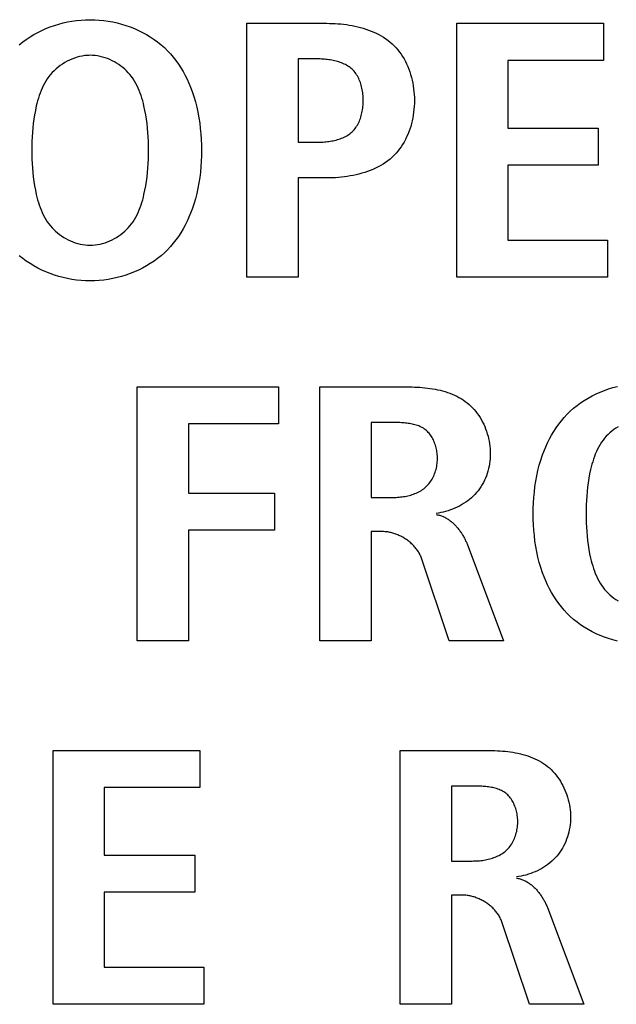
# Model space of a CAD drawing. Units: millimetres. Extents: x 0 to 2667, y 0 to 2159.
# Drawn here: x 2217 to 2222, y 764 to 771 of the extents above; entities that cross this region are included whole.
import ezdxf

# ---------------------------------------------------------------- set-up
doc = ezdxf.new("R2010")
doc.units = ezdxf.units.MM
doc.header["$LTSCALE"] = 146.685
doc.layers.add('00-KVP-03-PANEL', color=7, linetype='CONTINUOUS')

msp = doc.modelspace()

# ---------------------------------------------------------------- linework, layer by layer
at = {"layer": '00-KVP-03-PANEL', "color": 7, "linetype": 'Continuous'}
for p, q in [((2218.9998, 770.5538), (2219.5434, 770.5538)), ((2218.9998, 768.829), (2218.9998, 770.5538)), ((2220.4259, 770.5538), (2221.4236, 770.5538)), ((2220.4259, 768.8292), (2220.4259, 770.5538)), ((2221.4236, 770.5538), (2221.4236, 770.3019)), ((2219.4781, 770.3118), (2219.3477, 770.3118)), ((2219.3477, 770.3118), (2219.3477, 769.7459)), ((2221.4236, 770.3019), (2220.7738, 770.3019)), ((2220.7738, 770.3019), (2220.7738, 769.8422)), ((2220.7738, 769.8422), (2221.3879, 769.8422)), ((2221.3879, 769.8422), (2221.3879, 769.5904)), ((2219.3477, 769.7459), (2219.4781, 769.7459)), ((2221.3879, 769.5904), (2220.7738, 769.5904)), ((2220.7738, 769.5904), (2220.7738, 769.0813)), ((2219.5434, 769.5035), (2219.3477, 769.5035)), ((2219.3477, 769.5035), (2219.3477, 768.829)), ((2220.7738, 769.0813), (2221.4504, 769.0813)), ((2221.4504, 769.0813), (2221.4504, 768.8292)), ((2219.3477, 768.829), (2218.9998, 768.829)), ((2221.4504, 768.8292), (2220.4259, 768.8292)), ((2218.2548, 768.0843), (2219.2144, 768.0843)), ((2218.2548, 766.3597), (2218.2548, 768.0843)), ((2219.2144, 768.0843), (2219.2144, 767.8325)), ((2219.4957, 768.0842), (2220.0882, 768.0842)), ((2219.4957, 766.3599), (2219.4957, 768.0842)), ((2219.2144, 767.8325), (2218.6027, 767.8325)), ((2218.6027, 767.8325), (2218.6027, 767.3629)), ((2219.8438, 767.8423), (2219.8438, 767.3331)), ((2218.6027, 767.3629), (2219.1872, 767.3629)), ((2219.1872, 767.3629), (2219.1872, 767.1111)), ((2219.8438, 767.3331), (2219.9852, 767.3331)), ((2219.1872, 767.1111), (2218.6027, 767.1111)), ((2218.6027, 767.1111), (2218.6027, 766.3597)), ((2219.9229, 767.1011), (2219.8438, 767.1011)), ((2219.8438, 767.1011), (2219.8438, 766.3599)), ((2220.4961, 767.017), (2220.7435, 766.3599)), ((2220.374, 766.3599), (2220.1864, 766.9207)), ((2218.6027, 766.3597), (2218.2548, 766.3597)), ((2219.8438, 766.3599), (2219.4957, 766.3599)), ((2220.7435, 766.3599), (2220.374, 766.3599)), ((2217.6829, 765.6149), (2218.6806, 765.6149)), ((2217.6829, 763.8903), (2217.6829, 765.6149)), ((2218.6806, 765.6149), (2218.6806, 765.363)), ((2220.0417, 765.6147), (2220.6343, 765.6147)), ((2220.0417, 763.8904), (2220.0417, 765.6147)), ((2218.6806, 765.363), (2218.0308, 765.363)), ((2218.0308, 765.363), (2218.0308, 764.9033)), ((2220.3899, 765.3729), (2220.3899, 764.8637)), ((2218.0308, 764.9033), (2218.6456, 764.9033)), ((2218.6456, 764.9033), (2218.6456, 764.6515)), ((2220.3899, 764.8637), (2220.5313, 764.8637)), ((2218.6456, 764.6515), (2218.0308, 764.6515)), ((2218.0308, 764.6515), (2218.0308, 764.1425)), ((2220.4686, 764.6317), (2220.3899, 764.6317)), ((2220.3899, 764.6317), (2220.3899, 763.8904)), ((2221.0422, 764.5476), (2221.2896, 763.8904)), ((2220.9201, 763.8904), (2220.7325, 764.4513)), ((2218.0308, 764.1425), (2218.7078, 764.1425)), ((2218.7078, 764.1425), (2218.7078, 763.8903)), ((2218.7078, 763.8903), (2217.6829, 763.8903)), ((2220.3899, 763.8904), (2220.0417, 763.8904)), ((2221.2896, 763.8904), (2220.9201, 763.8904))]:
    msp.add_line(p, q, dxfattribs=at)
for points in [[(2217.4534, 770.4083), (2217.4769, 770.4271), (2217.5012, 770.4449), (2217.5264, 770.4617), (2217.5523, 770.4774), (2217.579, 770.492), (2217.6063, 770.5055), (2217.6343, 770.518), (2217.6628, 770.5293), (2217.6918, 770.5394), (2217.7212, 770.5485), (2217.751, 770.5563), (2217.7812, 770.563), (2217.8116, 770.5685), (2217.8423, 770.5728), (2217.8731, 770.5759), (2217.9041, 770.5778), (2217.9351, 770.5784)], [(2217.9351, 770.5784), (2217.9661, 770.5778), (2217.997, 770.5759), (2218.0279, 770.5728), (2218.0585, 770.5685), (2218.089, 770.563), (2218.1191, 770.5563), (2218.149, 770.5485), (2218.1784, 770.5395), (2218.2074, 770.5293), (2218.2359, 770.518), (2218.2639, 770.5056), (2218.2912, 770.492), (2218.3179, 770.4774), (2218.3439, 770.4617), (2218.369, 770.4449), (2218.3934, 770.4271), (2218.4168, 770.4083), (2218.4394, 770.3884), (2218.4609, 770.3675), (2218.481, 770.346), (2218.5002, 770.3235), (2218.5183, 770.3003), (2218.5354, 770.2762), (2218.5516, 770.2515), (2218.5668, 770.2261), (2218.581, 770.2001), (2218.5942, 770.1736), (2218.6066, 770.1466), (2218.6179, 770.1193), (2218.6284, 770.0917), (2218.6402, 770.0566), (2218.6506, 770.0211), (2218.6597, 769.9853), (2218.6675, 769.9492), (2218.6741, 769.9129), (2218.6795, 769.8763), (2218.6838, 769.8396), (2218.6871, 769.8027), (2218.6894, 769.7657), (2218.6907, 769.7286), (2218.6911, 769.6915), (2218.6907, 769.6543), (2218.6894, 769.6172), (2218.6871, 769.5802), (2218.6839, 769.5433), (2218.6795, 769.5066), (2218.6741, 769.47), (2218.6675, 769.4336), (2218.6597, 769.3976), (2218.6506, 769.3618), (2218.6402, 769.3263), (2218.6284, 769.2912), (2218.6179, 769.2635), (2218.6066, 769.2362), (2218.5942, 769.2093), (2218.581, 769.1828), (2218.5668, 769.1568), (2218.5516, 769.1314), (2218.5354, 769.1067), (2218.5183, 769.0826), (2218.5002, 769.0593), (2218.481, 769.0369), (2218.4609, 769.0154), (2218.4394, 768.9945), (2218.4168, 768.9746), (2218.3934, 768.9558), (2218.369, 768.9379), (2218.3439, 768.9212), (2218.3179, 768.9055), (2218.2912, 768.8909), (2218.2639, 768.8773), (2218.2359, 768.8649), (2218.2074, 768.8536), (2218.1784, 768.8435), (2218.149, 768.8344), (2218.1191, 768.8266), (2218.089, 768.8199), (2218.0585, 768.8144), (2218.0279, 768.8101), (2217.997, 768.807), (2217.9661, 768.8051), (2217.9351, 768.8045)], [(2219.5434, 770.5538), (2219.5621, 770.5536), (2219.581, 770.5531), (2219.6, 770.5522), (2219.6192, 770.5509), (2219.6384, 770.5492), (2219.6576, 770.5472), (2219.6769, 770.5447), (2219.6961, 770.5418), (2219.7152, 770.5384), (2219.7343, 770.5346), (2219.7533, 770.5303), (2219.7721, 770.5255), (2219.7907, 770.5203), (2219.8091, 770.5145), (2219.8272, 770.5082), (2219.845, 770.5014), (2219.8626, 770.494), (2219.8798, 770.4861), (2219.8966, 770.4776), (2219.913, 770.4686), (2219.9289, 770.4589), (2219.9444, 770.4486), (2219.9594, 770.4378), (2219.9738, 770.4262), (2219.9877, 770.4141), (2220.001, 770.4012), (2220.0138, 770.3876), (2220.0259, 770.3735), (2220.0374, 770.3588), (2220.0483, 770.3435), (2220.0585, 770.3277), (2220.0682, 770.3115), (2220.0772, 770.2947), (2220.0856, 770.2776), (2220.0934, 770.2601), (2220.1006, 770.2422), (2220.1072, 770.2239), (2220.1131, 770.2054), (2220.1184, 770.1866), (2220.1231, 770.1675), (2220.1272, 770.1483), (2220.1307, 770.1288), (2220.1335, 770.1092), (2220.1357, 770.0895), (2220.1373, 770.0697), (2220.1382, 770.0498), (2220.1385, 770.0299), (2220.1382, 770.01), (2220.1373, 769.9901), (2220.1358, 769.9702), (2220.1336, 769.9504), (2220.1308, 769.9308), (2220.1273, 769.9113), (2220.1233, 769.892), (2220.1186, 769.8729), (2220.1133, 769.854), (2220.1073, 769.8354), (2220.1008, 769.8171), (2220.0936, 769.7992), (2220.0858, 769.7816), (2220.0774, 769.7644), (2220.0683, 769.7476), (2220.0587, 769.7313), (2220.0484, 769.7154), (2220.0375, 769.7001), (2220.0259, 769.6853), (2220.0138, 769.6711), (2220.001, 769.6575), (2219.9877, 769.6445), (2219.9732, 769.6318), (2219.9582, 769.6198), (2219.9425, 769.6085), (2219.9263, 769.5978), (2219.9096, 769.5878), (2219.8924, 769.5784), (2219.8748, 769.5697), (2219.8568, 769.5616), (2219.8384, 769.554), (2219.8197, 769.5471), (2219.8007, 769.5407), (2219.7814, 769.5349), (2219.762, 769.5296), (2219.7423, 769.5248), (2219.7225, 769.5206), (2219.7025, 769.5169), (2219.6825, 769.5136), (2219.6625, 769.5109), (2219.6424, 769.5086), (2219.6224, 769.5067), (2219.6025, 769.5053), (2219.5826, 769.5043), (2219.5629, 769.5037), (2219.5434, 769.5035)], [(2217.9171, 770.3358), (2217.8991, 770.3342), (2217.8812, 770.3316), (2217.8635, 770.3279), (2217.8459, 770.3233), (2217.8285, 770.3178), (2217.8115, 770.3114), (2217.7947, 770.3041), (2217.7783, 770.296), (2217.7623, 770.2871), (2217.7467, 770.2774), (2217.7317, 770.2671), (2217.7171, 770.2561), (2217.7032, 770.2444), (2217.6899, 770.2321), (2217.6772, 770.2192), (2217.6653, 770.2058), (2217.6541, 770.1919), (2217.6434, 770.1771), (2217.6335, 770.1618), (2217.6244, 770.1461), (2217.616, 770.1301), (2217.6083, 770.1137), (2217.6012, 770.097), (2217.5946, 770.08), (2217.5887, 770.0628), (2217.5832, 770.0454), (2217.5781, 770.0278), (2217.5735, 770.0102), (2217.5692, 769.9924), (2217.5628, 769.9626), (2217.5572, 769.9327), (2217.5524, 769.9028), (2217.5484, 769.8727), (2217.5451, 769.8426), (2217.5425, 769.8124), (2217.5406, 769.7822), (2217.5392, 769.752), (2217.5384, 769.7217), (2217.5382, 769.6915), (2217.5384, 769.6612), (2217.5392, 769.6309), (2217.5406, 769.6007), (2217.5425, 769.5705), (2217.5451, 769.5403), (2217.5484, 769.5102), (2217.5524, 769.4802), (2217.5572, 769.4502), (2217.5628, 769.4203), (2217.5692, 769.3905), (2217.5735, 769.3728), (2217.5781, 769.3551), (2217.5832, 769.3375), (2217.5887, 769.3202), (2217.5946, 769.3029), (2217.6012, 769.286), (2217.6083, 769.2693), (2217.616, 769.2529), (2217.6244, 769.2368), (2217.6335, 769.2211), (2217.6434, 769.2058), (2217.6541, 769.191), (2217.6647, 769.1779), (2217.6759, 769.1651), (2217.6878, 769.1529), (2217.7003, 769.1411), (2217.7134, 769.1299), (2217.727, 769.1193), (2217.7411, 769.1092), (2217.7557, 769.0998), (2217.7707, 769.0911), (2217.786, 769.083), (2217.8017, 769.0757), (2217.8177, 769.0691), (2217.834, 769.0633), (2217.8505, 769.0583), (2217.8672, 769.0541), (2217.884, 769.0509), (2217.901, 769.0485), (2217.918, 769.047), (2217.9351, 769.0465)], [(2217.9351, 769.0465), (2217.9521, 769.047), (2217.9692, 769.0485), (2217.9861, 769.0509), (2218.0029, 769.0541), (2218.0196, 769.0583), (2218.0361, 769.0633), (2218.0524, 769.0691), (2218.0684, 769.0757), (2218.0841, 769.083), (2218.0995, 769.0911), (2218.1144, 769.0998), (2218.129, 769.1092), (2218.1431, 769.1193), (2218.1567, 769.1299), (2218.1698, 769.1411), (2218.1823, 769.1529), (2218.1942, 769.1651), (2218.2055, 769.1779), (2218.2161, 769.191), (2218.2267, 769.2058), (2218.2366, 769.2211), (2218.2457, 769.2368), (2218.2541, 769.2529), (2218.2619, 769.2693), (2218.269, 769.286), (2218.2755, 769.3029), (2218.2815, 769.3202), (2218.287, 769.3375), (2218.292, 769.3551), (2218.2966, 769.3728), (2218.3009, 769.3905), (2218.3073, 769.4203), (2218.3129, 769.4502), (2218.3177, 769.4802), (2218.3217, 769.5102), (2218.325, 769.5403), (2218.3276, 769.5705), (2218.3296, 769.6007), (2218.3309, 769.6309), (2218.3317, 769.6612), (2218.3319, 769.6915), (2218.3317, 769.7217), (2218.3309, 769.752), (2218.3296, 769.7822), (2218.3276, 769.8124), (2218.325, 769.8426), (2218.3217, 769.8727), (2218.3177, 769.9028), (2218.3129, 769.9327), (2218.3073, 769.9626), (2218.3009, 769.9924), (2218.2966, 770.0102), (2218.292, 770.0278), (2218.287, 770.0454), (2218.2815, 770.0628), (2218.2755, 770.08), (2218.269, 770.097), (2218.2619, 770.1137), (2218.2541, 770.1301), (2218.2457, 770.1461), (2218.2366, 770.1618), (2218.2267, 770.1771), (2218.2161, 770.1919), (2218.2055, 770.2051), (2218.1942, 770.2178), (2218.1823, 770.2301), (2218.1698, 770.2418), (2218.1567, 770.253), (2218.1431, 770.2637), (2218.129, 770.2737), (2218.1144, 770.2831), (2218.0995, 770.2919), (2218.0841, 770.2999), (2218.0684, 770.3073), (2218.0524, 770.3138), (2218.0361, 770.3196), (2218.0196, 770.3246), (2218.0029, 770.3288), (2217.9861, 770.3321), (2217.9692, 770.3344), (2217.9521, 770.3359), (2217.9351, 770.3364), (2217.9261, 770.3363), (2217.9171, 770.3358)], [(2219.4781, 769.7459), (2219.4877, 769.746), (2219.4975, 769.7462), (2219.5073, 769.7466), (2219.5171, 769.7472), (2219.527, 769.7479), (2219.537, 769.7488), (2219.547, 769.7499), (2219.5569, 769.7513), (2219.5669, 769.7528), (2219.5768, 769.7545), (2219.5867, 769.7565), (2219.5964, 769.7587), (2219.6061, 769.7611), (2219.6157, 769.7638), (2219.6252, 769.7667), (2219.6345, 769.7699), (2219.6437, 769.7733), (2219.6527, 769.777), (2219.6614, 769.781), (2219.67, 769.7853), (2219.6784, 769.7899), (2219.6864, 769.7948), (2219.6943, 769.8), (2219.7018, 769.8055), (2219.709, 769.8113), (2219.716, 769.8175), (2219.7227, 769.8242), (2219.7291, 769.8312), (2219.7352, 769.8385), (2219.7409, 769.8462), (2219.7462, 769.8541), (2219.7513, 769.8624), (2219.756, 769.8709), (2219.7604, 769.8796), (2219.7645, 769.8886), (2219.7682, 769.8978), (2219.7717, 769.9071), (2219.7748, 769.9167), (2219.7777, 769.9265), (2219.7802, 769.9364), (2219.7825, 769.9464), (2219.7845, 769.9566), (2219.7862, 769.9669), (2219.7876, 769.9772), (2219.7888, 769.9877), (2219.7897, 769.9982), (2219.7903, 770.0088), (2219.7907, 770.0193), (2219.7908, 770.0299), (2219.7906, 770.0405), (2219.7902, 770.051), (2219.7896, 770.0616), (2219.7887, 770.072), (2219.7875, 770.0824), (2219.7861, 770.0927), (2219.7844, 770.103), (2219.7824, 770.1131), (2219.7801, 770.1231), (2219.7776, 770.133), (2219.7747, 770.1427), (2219.7716, 770.1522), (2219.7681, 770.1615), (2219.7643, 770.1707), (2219.7603, 770.1796), (2219.7559, 770.1883), (2219.7512, 770.1967), (2219.7462, 770.2049), (2219.7408, 770.2128), (2219.7351, 770.2204), (2219.7291, 770.2277), (2219.7227, 770.2346), (2219.716, 770.2413), (2219.709, 770.2474), (2219.7018, 770.2532), (2219.6943, 770.2587), (2219.6864, 770.2638), (2219.6783, 770.2686), (2219.67, 770.2732), (2219.6614, 770.2774), (2219.6526, 770.2813), (2219.6436, 770.285), (2219.6345, 770.2884), (2219.6252, 770.2915), (2219.6157, 770.2944), (2219.6061, 770.297), (2219.5964, 770.2994), (2219.5866, 770.3015), (2219.5768, 770.3034), (2219.5668, 770.3051), (2219.5569, 770.3066), (2219.5469, 770.3079), (2219.537, 770.3089), (2219.527, 770.3098), (2219.5171, 770.3105), (2219.5072, 770.3111), (2219.4974, 770.3115), (2219.4877, 770.3117), (2219.4781, 770.3118)], [(2217.9351, 768.8045), (2217.9041, 768.8052), (2217.8731, 768.807), (2217.8423, 768.8101), (2217.8116, 768.8144), (2217.7812, 768.8199), (2217.751, 768.8266), (2217.7212, 768.8345), (2217.6918, 768.8435), (2217.6628, 768.8536), (2217.6343, 768.8649), (2217.6063, 768.8774), (2217.579, 768.8909), (2217.5523, 768.9055), (2217.5264, 768.9212), (2217.5012, 768.938), (2217.4769, 768.9558), (2217.4534, 768.9746)], [(2220.0882, 768.0842), (2220.1053, 768.0841), (2220.1224, 768.0837), (2220.1397, 768.0832), (2220.1571, 768.0824), (2220.1745, 768.0814), (2220.192, 768.08), (2220.2095, 768.0784), (2220.227, 768.0764), (2220.2444, 768.0741), (2220.2618, 768.0715), (2220.2791, 768.0684), (2220.2963, 768.065), (2220.3134, 768.0611), (2220.3302, 768.0568), (2220.3469, 768.0521), (2220.3634, 768.0469), (2220.3796, 768.0411), (2220.3956, 768.0349), (2220.4113, 768.0282), (2220.4266, 768.0209), (2220.4416, 768.013), (2220.4563, 768.0046), (2220.4705, 767.9955), (2220.4844, 767.9859), (2220.4977, 767.9756), (2220.5103, 767.9649), (2220.5224, 767.9537), (2220.5341, 767.9418), (2220.5453, 767.9295), (2220.556, 767.9166), (2220.5662, 767.9033), (2220.5759, 767.8894), (2220.585, 767.8752), (2220.5937, 767.8606), (2220.6018, 767.8456), (2220.6094, 767.8302), (2220.6164, 767.8146), (2220.6229, 767.7986), (2220.6287, 767.7825), (2220.634, 767.766), (2220.6388, 767.7494), (2220.6429, 767.7326), (2220.6463, 767.7157), (2220.6492, 767.6987), (2220.6515, 767.6815), (2220.6531, 767.6643), (2220.654, 767.6471), (2220.6543, 767.6299), (2220.6539, 767.6129), (2220.6529, 767.5958), (2220.6512, 767.5789), (2220.6488, 767.5621), (2220.6458, 767.5454), (2220.6422, 767.5289), (2220.6379, 767.5126), (2220.633, 767.4965), (2220.6275, 767.4806), (2220.6213, 767.4651), (2220.6146, 767.4498), (2220.6072, 767.4349), (2220.5992, 767.4203), (2220.5905, 767.4062), (2220.5813, 767.3924), (2220.5715, 767.3791), (2220.5611, 767.3663), (2220.55, 767.3539), (2220.5385, 767.3422), (2220.5264, 767.331), (2220.5138, 767.3203), (2220.5007, 767.3101), (2220.4872, 767.3005), (2220.4732, 767.2914), (2220.4589, 767.2828), (2220.4443, 767.2748), (2220.4293, 767.2673), (2220.4141, 767.2604), (2220.3986, 767.254), (2220.3829, 767.2481), (2220.3671, 767.2428), (2220.3511, 767.2381), (2220.335, 767.2339), (2220.3189, 767.2302), (2220.3027, 767.2271), (2220.2865, 767.2246)], [(2221.5179, 766.3572), (2221.4881, 766.365), (2221.4587, 766.374), (2221.4297, 766.3842), (2221.4012, 766.3955), (2221.3733, 766.4079), (2221.346, 766.4214), (2221.3193, 766.4361), (2221.2934, 766.4518), (2221.2682, 766.4685), (2221.2439, 766.4863), (2221.2204, 766.5052), (2221.1979, 766.5251), (2221.1764, 766.5459), (2221.1563, 766.5675), (2221.1372, 766.5899), (2221.1191, 766.6132), (2221.1019, 766.6372), (2221.0858, 766.662), (2221.0706, 766.6874), (2221.0564, 766.7133), (2221.0432, 766.7398), (2221.0309, 766.7668), (2221.0195, 766.7941), (2221.0091, 766.8218), (2220.9973, 766.8569), (2220.9868, 766.8923), (2220.9778, 766.9281), (2220.97, 766.9642), (2220.9634, 767.0006), (2220.958, 767.0371), (2220.9537, 767.0739), (2220.9504, 767.1108), (2220.9482, 767.1478), (2220.9468, 767.1849), (2220.9464, 767.222), (2220.9468, 767.2591), (2220.9482, 767.2962), (2220.9504, 767.3332), (2220.9537, 767.3701), (2220.958, 767.4069), (2220.9634, 767.4434), (2220.97, 767.4798), (2220.9778, 767.5159), (2220.9868, 767.5517), (2220.9973, 767.5871), (2221.0091, 767.6222), (2221.0195, 767.6499), (2221.0309, 767.6772), (2221.0432, 767.7041), (2221.0564, 767.7306), (2221.0706, 767.7566), (2221.0858, 767.782), (2221.1019, 767.8068), (2221.1191, 767.8308), (2221.1372, 767.8541), (2221.1563, 767.8765), (2221.1764, 767.898), (2221.1979, 767.9189), (2221.2204, 767.9388), (2221.2439, 767.9577), (2221.2682, 767.9755), (2221.2934, 767.9922), (2221.3193, 768.0079), (2221.346, 768.0226), (2221.3733, 768.0361), (2221.4012, 768.0485), (2221.4297, 768.0598), (2221.4587, 768.07), (2221.4881, 768.079), (2221.5179, 768.0869)], [(2219.9852, 767.3331), (2219.995, 767.3332), (2220.0049, 767.3335), (2220.0148, 767.3339), (2220.0248, 767.3345), (2220.0348, 767.3353), (2220.0448, 767.3363), (2220.0549, 767.3376), (2220.0649, 767.339), (2220.0749, 767.3407), (2220.0848, 767.3426), (2220.0947, 767.3447), (2220.1045, 767.3471), (2220.1142, 767.3498), (2220.1237, 767.3527), (2220.1332, 767.3559), (2220.1425, 767.3593), (2220.1516, 767.3631), (2220.1606, 767.3672), (2220.1693, 767.3716), (2220.1779, 767.3763), (2220.1862, 767.3813), (2220.1942, 767.3866), (2220.202, 767.3923), (2220.2096, 767.3983), (2220.2168, 767.4047), (2220.2238, 767.4115), (2220.2304, 767.4185), (2220.2368, 767.4259), (2220.2428, 767.4336), (2220.2485, 767.4416), (2220.2539, 767.4498), (2220.259, 767.4583), (2220.2638, 767.467), (2220.2682, 767.476), (2220.2723, 767.4851), (2220.2761, 767.4945), (2220.2796, 767.504), (2220.2827, 767.5137), (2220.2855, 767.5235), (2220.2879, 767.5335), (2220.29, 767.5436), (2220.2917, 767.5538), (2220.2931, 767.5641), (2220.2941, 767.5744), (2220.2948, 767.5848), (2220.2951, 767.5953), (2220.2951, 767.6049), (2220.2948, 767.6144), (2220.2941, 767.624), (2220.2932, 767.6335), (2220.292, 767.643), (2220.2905, 767.6525), (2220.2886, 767.6618), (2220.2865, 767.6711), (2220.2841, 767.6802), (2220.2814, 767.6892), (2220.2784, 767.6981), (2220.2752, 767.7069), (2220.2716, 767.7154), (2220.2677, 767.7237), (2220.2636, 767.7319), (2220.2592, 767.7398), (2220.2545, 767.7475), (2220.2495, 767.7549), (2220.2442, 767.762), (2220.2386, 767.7688), (2220.2328, 767.7754), (2220.2267, 767.7816), (2220.2203, 767.7874), (2220.2136, 767.7929), (2220.2066, 767.7981), (2220.1994, 767.8029), (2220.1918, 767.8073), (2220.1841, 767.8114), (2220.1761, 767.8151), (2220.168, 767.8186), (2220.1596, 767.8217), (2220.1511, 767.8246), (2220.1424, 767.8272), (2220.1335, 767.8295), (2220.1246, 767.8315), (2220.1155, 767.8334), (2220.1063, 767.835), (2220.0971, 767.8364), (2220.0878, 767.8376), (2220.0784, 767.8387), (2220.069, 767.8396), (2220.0596, 767.8403), (2220.0501, 767.8409), (2220.0407, 767.8413), (2220.0313, 767.8417), (2220.022, 767.842), (2220.0127, 767.8421), (2220.0034, 767.8422), (2219.9943, 767.8423), (2219.8438, 767.8423)], [(2221.5226, 767.8136), (2221.5081, 767.8042), (2221.494, 767.7942), (2221.4804, 767.7836), (2221.4673, 767.7724), (2221.4548, 767.7606), (2221.4429, 767.7484), (2221.4316, 767.7356), (2221.4211, 767.7224), (2221.4104, 767.7076), (2221.4005, 767.6924), (2221.3914, 767.6767), (2221.383, 767.6606), (2221.3752, 767.6442), (2221.3681, 767.6275), (2221.3616, 767.6105), (2221.3556, 767.5933), (2221.3501, 767.5759), (2221.3451, 767.5584), (2221.3404, 767.5407), (2221.3362, 767.523), (2221.3297, 767.4932), (2221.3241, 767.4633), (2221.3193, 767.4333), (2221.3153, 767.4033), (2221.312, 767.3732), (2221.3094, 767.343), (2221.3074, 767.3128), (2221.3061, 767.2826), (2221.3053, 767.2523), (2221.3051, 767.222), (2221.3053, 767.1918), (2221.3061, 767.1615), (2221.3074, 767.1313), (2221.3094, 767.1011), (2221.312, 767.0709), (2221.3153, 767.0408), (2221.3193, 767.0107), (2221.3241, 766.9807), (2221.3297, 766.9508), (2221.3362, 766.921), (2221.3404, 766.9033), (2221.3451, 766.8857), (2221.3501, 766.8681), (2221.3556, 766.8507), (2221.3616, 766.8335), (2221.3681, 766.8165), (2221.3752, 766.7998), (2221.383, 766.7834), (2221.3914, 766.7673), (2221.4005, 766.7517), (2221.4104, 766.7364), (2221.4211, 766.7216), (2221.4316, 766.7084), (2221.4429, 766.6957), (2221.4548, 766.6834), (2221.4673, 766.6717), (2221.4804, 766.6605), (2221.494, 766.6498), (2221.5081, 766.6398), (2221.5226, 766.6304)], [(2220.2865, 767.217), (2220.2926, 767.2161), (2220.2986, 767.2149), (2220.3046, 767.2135), (2220.3106, 767.2119), (2220.3165, 767.2101), (2220.3223, 767.2081), (2220.3281, 767.2059), (2220.3339, 767.2035), (2220.3396, 767.2009), (2220.3452, 767.1982), (2220.3507, 767.1953), (2220.3563, 767.1922), (2220.3617, 767.1889), (2220.3671, 767.1855), (2220.3724, 767.1819), (2220.3776, 767.1782), (2220.3828, 767.1743), (2220.3879, 767.1703), (2220.3929, 767.1662), (2220.3979, 767.1619), (2220.4027, 767.1575), (2220.4075, 767.153), (2220.4122, 767.1484), (2220.4168, 767.1436), (2220.4214, 767.1388), (2220.4258, 767.1339), (2220.4302, 767.1289), (2220.4345, 767.1238), (2220.4387, 767.1186), (2220.4427, 767.1133), (2220.4467, 767.108), (2220.4506, 767.1026), (2220.4544, 767.0971), (2220.4581, 767.0916), (2220.4617, 767.086), (2220.4652, 767.0804), (2220.4686, 767.0747), (2220.4719, 767.069), (2220.475, 767.0633), (2220.4781, 767.0576), (2220.481, 767.0518), (2220.4838, 767.046), (2220.4865, 767.0402), (2220.4891, 767.0344), (2220.4916, 767.0286), (2220.4939, 767.0228), (2220.4961, 767.017)], [(2220.1864, 766.9207), (2220.1841, 766.9271), (2220.1816, 766.9335), (2220.1788, 766.9398), (2220.1758, 766.946), (2220.1726, 766.9521), (2220.1691, 766.9582), (2220.1655, 766.9642), (2220.1617, 766.9701), (2220.1577, 766.9759), (2220.1535, 766.9816), (2220.1491, 766.9872), (2220.1445, 766.9928), (2220.1398, 766.9982), (2220.1349, 767.0036), (2220.1299, 767.0088), (2220.1247, 767.014), (2220.1194, 767.019), (2220.1139, 767.0239), (2220.1083, 767.0287), (2220.1026, 767.0334), (2220.0967, 767.0379), (2220.0908, 767.0423), (2220.0847, 767.0466), (2220.0786, 767.0508), (2220.0723, 767.0548), (2220.066, 767.0586), (2220.0595, 767.0624), (2220.053, 767.0659), (2220.0464, 767.0693), (2220.0398, 767.0726), (2220.0331, 767.0757), (2220.0264, 767.0787), (2220.0196, 767.0815), (2220.0127, 767.0841), (2220.0058, 767.0865), (2219.9989, 767.0888), (2219.992, 767.0908), (2219.9851, 767.0928), (2219.9781, 767.0945), (2219.9712, 767.096), (2219.9642, 767.0973), (2219.9573, 767.0985), (2219.9504, 767.0994), (2219.9434, 767.1001), (2219.9366, 767.1007), (2219.9297, 767.101), (2219.9229, 767.1011)], [(2220.6343, 765.6147), (2220.6513, 765.6146), (2220.6685, 765.6143), (2220.6857, 765.6138), (2220.7031, 765.613), (2220.7205, 765.6119), (2220.738, 765.6106), (2220.7555, 765.6089), (2220.773, 765.607), (2220.7904, 765.6047), (2220.8078, 765.602), (2220.8251, 765.599), (2220.8423, 765.5955), (2220.8593, 765.5917), (2220.8762, 765.5874), (2220.8928, 765.5826), (2220.9093, 765.5774), (2220.9255, 765.5717), (2220.9415, 765.5655), (2220.9571, 765.5587), (2220.9725, 765.5514), (2220.9875, 765.5436), (2221.0021, 765.5351), (2221.0164, 765.5261), (2221.0302, 765.5164), (2221.0435, 765.5061), (2221.0561, 765.4955), (2221.0682, 765.4842), (2221.0798, 765.4724), (2221.091, 765.46), (2221.1017, 765.4472), (2221.1119, 765.4338), (2221.1216, 765.42), (2221.1307, 765.4058), (2221.1394, 765.3911), (2221.1475, 765.3761), (2221.155, 765.3608), (2221.162, 765.3451), (2221.1685, 765.3292), (2221.1743, 765.313), (2221.1796, 765.2966), (2221.1843, 765.28), (2221.1884, 765.2632), (2221.1919, 765.2462), (2221.1948, 765.2292), (2221.197, 765.2121), (2221.1986, 765.1949), (2221.1995, 765.1777), (2221.1998, 765.1605), (2221.1994, 765.1434), (2221.1984, 765.1264), (2221.1967, 765.1095), (2221.1944, 765.0926), (2221.1914, 765.076), (2221.1878, 765.0595), (2221.1835, 765.0431), (2221.1786, 765.027), (2221.1731, 765.0112), (2221.1669, 764.9956), (2221.1602, 764.9804), (2221.1528, 764.9655), (2221.1448, 764.9509), (2221.1362, 764.9367), (2221.1269, 764.923), (2221.1171, 764.9097), (2221.1067, 764.8968), (2221.0957, 764.8845), (2221.0842, 764.8728), (2221.0721, 764.8615), (2221.0595, 764.8509), (2221.0465, 764.8407), (2221.0329, 764.8311), (2221.019, 764.822), (2221.0047, 764.8134), (2220.9901, 764.8054), (2220.9751, 764.7979), (2220.9599, 764.791), (2220.9445, 764.7846), (2220.9288, 764.7787), (2220.913, 764.7734), (2220.897, 764.7686), (2220.881, 764.7644), (2220.8649, 764.7608), (2220.8487, 764.7577), (2220.8326, 764.7552)], [(2220.5313, 764.8637), (2220.5411, 764.8638), (2220.5509, 764.864), (2220.5608, 764.8644), (2220.5708, 764.8651), (2220.5808, 764.8659), (2220.5908, 764.8669), (2220.6008, 764.8681), (2220.6108, 764.8696), (2220.6208, 764.8712), (2220.6307, 764.8731), (2220.6406, 764.8753), (2220.6504, 764.8777), (2220.66, 764.8803), (2220.6696, 764.8833), (2220.679, 764.8865), (2220.6883, 764.8899), (2220.6974, 764.8937), (2220.7064, 764.8978), (2220.7151, 764.9021), (2220.7236, 764.9068), (2220.732, 764.9118), (2220.74, 764.9172), (2220.7478, 764.9229), (2220.7553, 764.9289), (2220.7626, 764.9353), (2220.7695, 764.942), (2220.7762, 764.9491), (2220.7825, 764.9565), (2220.7886, 764.9642), (2220.7943, 764.9721), (2220.7997, 764.9804), (2220.8048, 764.9889), (2220.8096, 764.9976), (2220.814, 765.0065), (2220.8181, 765.0157), (2220.8219, 765.025), (2220.8254, 765.0346), (2220.8285, 765.0443), (2220.8313, 765.0541), (2220.8337, 765.0641), (2220.8358, 765.0742), (2220.8376, 765.0843), (2220.839, 765.0946), (2220.84, 765.105), (2220.8407, 765.1154), (2220.841, 765.1259), (2220.841, 765.1354), (2220.8407, 765.145), (2220.84, 765.1545), (2220.8391, 765.1641), (2220.8379, 765.1736), (2220.8364, 765.183), (2220.8345, 765.1924), (2220.8324, 765.2016), (2220.83, 765.2108), (2220.8273, 765.2198), (2220.8244, 765.2287), (2220.8211, 765.2374), (2220.8175, 765.2459), (2220.8137, 765.2543), (2220.8095, 765.2624), (2220.8051, 765.2703), (2220.8004, 765.278), (2220.7954, 765.2854), (2220.7901, 765.2926), (2220.7846, 765.2994), (2220.7788, 765.3059), (2220.7726, 765.3121), (2220.7663, 765.318), (2220.7596, 765.3235), (2220.7526, 765.3286), (2220.7453, 765.3334), (2220.7378, 765.3378), (2220.7301, 765.3419), (2220.7221, 765.3457), (2220.7139, 765.3491), (2220.7056, 765.3523), (2220.6971, 765.3551), (2220.6884, 765.3577), (2220.6795, 765.36), (2220.6706, 765.3621), (2220.6615, 765.3639), (2220.6523, 765.3656), (2220.6431, 765.367), (2220.6338, 765.3682), (2220.6244, 765.3692), (2220.615, 765.3701), (2220.6056, 765.3708), (2220.5962, 765.3714), (2220.5867, 765.3719), (2220.5773, 765.3722), (2220.568, 765.3725), (2220.5587, 765.3727), (2220.5495, 765.3728), (2220.5403, 765.3729), (2220.3899, 765.3729)], [(2220.8326, 764.7476), (2220.8386, 764.7466), (2220.8447, 764.7454), (2220.8507, 764.7441), (2220.8566, 764.7425), (2220.8625, 764.7406), (2220.8684, 764.7386), (2220.8742, 764.7364), (2220.8799, 764.734), (2220.8856, 764.7315), (2220.8912, 764.7287), (2220.8968, 764.7258), (2220.9023, 764.7227), (2220.9077, 764.7194), (2220.9131, 764.716), (2220.9184, 764.7124), (2220.9237, 764.7087), (2220.9288, 764.7048), (2220.9339, 764.7008), (2220.939, 764.6967), (2220.9439, 764.6924), (2220.9488, 764.688), (2220.9536, 764.6835), (2220.9583, 764.6789), (2220.9629, 764.6742), (2220.9674, 764.6693), (2220.9719, 764.6644), (2220.9762, 764.6594), (2220.9805, 764.6543), (2220.9847, 764.6491), (2220.9888, 764.6438), (2220.9928, 764.6385), (2220.9967, 764.6331), (2221.0005, 764.6276), (2221.0042, 764.6221), (2221.0078, 764.6166), (2221.0112, 764.6109), (2221.0146, 764.6053), (2221.0179, 764.5996), (2221.0211, 764.5939), (2221.0241, 764.5881), (2221.0271, 764.5823), (2221.0299, 764.5766), (2221.0326, 764.5708), (2221.0352, 764.565), (2221.0376, 764.5592), (2221.04, 764.5534), (2221.0422, 764.5476)], [(2220.7325, 764.4513), (2220.7302, 764.4577), (2220.7276, 764.464), (2220.7248, 764.4703), (2220.7218, 764.4765), (2220.7186, 764.4827), (2220.7151, 764.4887), (2220.7115, 764.4947), (2220.7077, 764.5006), (2220.7036, 764.5065), (2220.6994, 764.5122), (2220.695, 764.5178), (2220.6905, 764.5234), (2220.6857, 764.5288), (2220.6809, 764.5342), (2220.6758, 764.5394), (2220.6706, 764.5445), (2220.6653, 764.5496), (2220.6598, 764.5545), (2220.6542, 764.5593), (2220.6485, 764.5639), (2220.6426, 764.5685), (2220.6367, 764.5729), (2220.6306, 764.5772), (2220.6244, 764.5813), (2220.6181, 764.5853), (2220.6118, 764.5892), (2220.6054, 764.5929), (2220.5988, 764.5965), (2220.5923, 764.5999), (2220.5856, 764.6032), (2220.5789, 764.6063), (2220.5722, 764.6092), (2220.5654, 764.612), (2220.5585, 764.6146), (2220.5516, 764.6171), (2220.5447, 764.6193), (2220.5378, 764.6214), (2220.5308, 764.6233), (2220.5239, 764.625), (2220.5169, 764.6266), (2220.51, 764.6279), (2220.503, 764.629), (2220.4961, 764.63), (2220.4892, 764.6307), (2220.4823, 764.6312), (2220.4754, 764.6315), (2220.4686, 764.6317)]]:
    msp.add_lwpolyline(points, dxfattribs=at)

doc.saveas('drawing.dxf')
